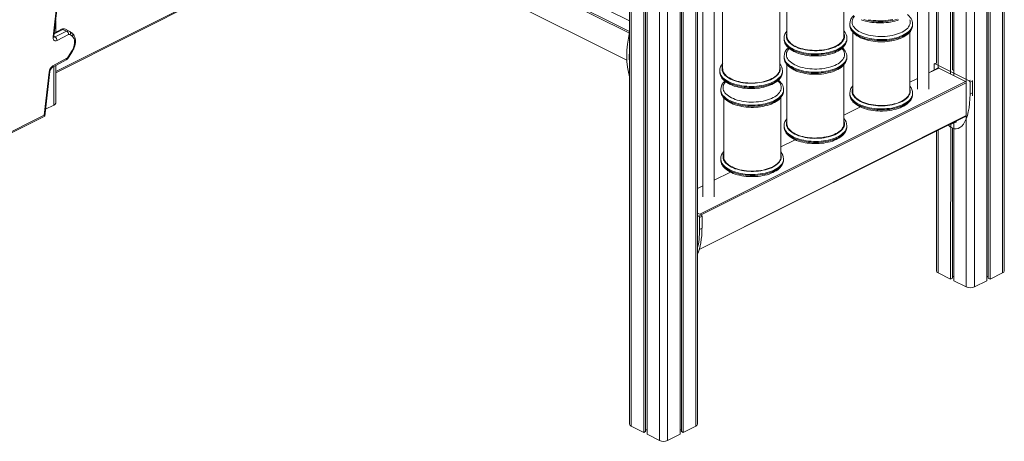
# Model space of a CAD drawing. Units: millimetres. Extents: x 2139 to 26940, y 544 to 12393.
# Drawn here: x 12032 to 13756, y 1079 to 1817 of the extents above; entities that cross this region are included whole.
import ezdxf

# ---------------------------------------------------------------- set-up
doc = ezdxf.new("R2010")
doc.units = ezdxf.units.MM

msp = doc.modelspace()

# ---------------------------------------------------------------- linework, layer by layer
at = {"color": 8, "linetype": 'Continuous', "lineweight": 15}
for p, q in [((13753.4, 3235), (13753.4, 1373.7)), ((13689.8, 3210.2), (13689.8, 1349)), ((13704, 3210.2), (13704, 1349)), ((13102.9, 2663.2), (13102.9, 1105)), ((13216, 2663.2), (13216, 1105)), ((13152.4, 2638.4), (13152.4, 1080.3)), ((13166.6, 2638.4), (13166.6, 1080.3)), ((13640.3, 2173.8), (13640.8, 1732.2)), ((12556.5, 1956.9), (12094.7, 1726)), ((13100, 1814.8), (12881.9, 1923.9)), ((12781.8, 1902.6), (13095.3, 1745.8)), ((13099.6, 1793), (12865.8, 1909.9)), ((12868.6, 1911.6), (13100, 1796)), ((12107.3, 1799.8), (12092, 1792.1)), ((13485.7, 1809.4), (13485.7, 1809.4)), ((12091.6, 1788), (12093.6, 1786.5)), ((13370.6, 1784.5), (13370.6, 1784.5)), ((13370.5, 1752.4), (13370.6, 1752.4)), ((12091.7, 1734.7), (12091.7, 1667.2)), ((13257.8, 1727.5), (13257.9, 1727.5)), ((13641.7, 1732.1), (13624.4, 1723.9)), ((13637.4, 1740.6), (13635.2, 1739.7)), ((13223.2, 1476.2), (13688.4, 1708.8)), ((13604.4, 1713.9), (13590.9, 1707.2)), ((13697.2, 1710.9), (13695, 1709.8)), ((13689.8, 1706.3), (13225.4, 1475)), ((13259.7, 1694.6), (13259.7, 1694.6)), ((13485.7, 1688.1), (13485.7, 1688.2)), ((13504.4, 1664), (13475.4, 1649.5)), ((13222.1, 1414.5), (13689.8, 1649.2)), ((13370.5, 1631.2), (13370.6, 1631.2)), ((13640.3, 1623.6), (13640.3, 1373.7)), ((13389.9, 1606.7), (13364.9, 1594.2)), ((13259.7, 1573.3), (13259.7, 1573.4)), ((13276.8, 1549.9), (13248.2, 1535.9)), ((13228.2, 1525.9), (13219, 1521.2))]:
    msp.add_line(p, q, dxfattribs=at)
at = {"color": 7, "linetype": 'Continuous', "lineweight": 15}
for p, q in [((13756.4, 1377.3), (13756.4, 3236.7)), ((13725.9, 3221.2), (13725.9, 1359.9)), ((13728.3, 3222.4), (13728.3, 1364.4)), ((13731.5, 3224), (13731.5, 1362.8)), ((13100, 2664.8), (13100, 1108.6)), ((13219, 1108.6), (13219, 2664.8)), ((13124.8, 2652.2), (13124.8, 1094.1)), ((13128.1, 2650.6), (13128.1, 1095.7)), ((13130.5, 2649.4), (13130.5, 1091.2)), ((13188.5, 2649.4), (13188.5, 1091.2)), ((13190.9, 2650.6), (13190.9, 1095.7)), ((13194.1, 2652.2), (13194.1, 1094.1)), ((13662.2, 2184.8), (13662.2, 1721.9)), ((13665.5, 2186.4), (13665.5, 1728.8)), ((13667.9, 2187.6), (13667.9, 1719)), ((13624.4, 1695.1), (13624.4, 2165.9)), ((13637.4, 2172.4), (13637.4, 1740.6)), ((13604.4, 2155.9), (13604.4, 1695.1)), ((13228.2, 1967.8), (13228.2, 1506.7)), ((13248.2, 1506.7), (13248.2, 1977.8)), ((12094.7, 1723.9), (12557.5, 1955.9)), ((13100, 1814.8), (12881.9, 1923.9)), ((12781.8, 1902.6), (13095.3, 1745.8)), ((13375.5, 1891.5), (13375.5, 1788)), ((13475.5, 1788), (13475.5, 1891.3)), ((12090.1, 1786.8), (12100.4, 1877.6)), ((12091.6, 1788), (12101.8, 1878.8)), ((13263, 1834.1), (13263, 1730.8)), ((13363, 1730.8), (13363, 1834.6)), ((12094.7, 1794.7), (12094.7, 1815.5)), ((12105.1, 1800), (12092.2, 1793.4)), ((12093.6, 1786.5), (12113.7, 1796.6)), ((12107.3, 1799.8), (12113.7, 1796.6)), ((12118.2, 1796.9), (12111.9, 1800.1)), ((12119.2, 1796.3), (12118.2, 1796.9)), ((12123.2, 1793.4), (12119.2, 1796.3)), ((13485.7, 1809.3), (13485.7, 1809.4)), ((13485.7, 1809.3), (13485.7, 1807.5)), ((13485.7, 1807.5), (13485.7, 1807.4)), ((13490.9, 1794.8), (13490.9, 1691.4)), ((13590.9, 1691.4), (13590.9, 1795.3)), ((13595.7, 1807.5), (13595.7, 1809.3)), ((13595.7, 1809.3), (13595.7, 1809.1)), ((12117.3, 1790.5), (12097.2, 1780.4)), ((12123.8, 1787.6), (12119.8, 1790.5)), ((13370.6, 1784.4), (13370.6, 1784.5)), ((13370.6, 1784.4), (13370.6, 1782.7)), ((13370.6, 1782.7), (13370.6, 1782.5)), ((13480.6, 1782.7), (13480.6, 1784.4)), ((13480.6, 1784.4), (13480.6, 1784.2)), ((12116.7, 1751.4), (12123.5, 1762.7)), ((12117.4, 1750.6), (12124.2, 1761.9)), ((12088.7, 1733), (12113.2, 1746.5)), ((12089.9, 1735.7), (12114.4, 1749.1)), ((13370.5, 1752.3), (13370.5, 1752.4)), ((13370.5, 1752.3), (13370.5, 1750.6)), ((13370.5, 1750.6), (13370.5, 1750.4)), ((13480.5, 1750.6), (13480.5, 1752.3)), ((13480.5, 1752.3), (13480.5, 1752.1)), ((12074.7, 1649.5), (12083.2, 1724.9)), ((12075.7, 1648), (12084.6, 1726.1)), ((12094.7, 1670.7), (12094.7, 1736.3)), ((13257.8, 1727.4), (13257.8, 1727.5)), ((13257.8, 1727.4), (13257.8, 1725.6)), ((13257.8, 1725.6), (13257.8, 1725.5)), ((13367.8, 1725.6), (13367.8, 1727.4)), ((13367.8, 1727.4), (13367.8, 1727.2)), ((13375.4, 1738.2), (13375.4, 1634.6)), ((13475.4, 1634.6), (13475.4, 1738)), ((13640.8, 1732.2), (13624.4, 1723.9)), ((13633.7, 1728.6), (13633.7, 1738.7)), ((13637.4, 1740.6), (13635.2, 1739.7)), ((13635.2, 1739.7), (13695, 1709.8)), ((13688.4, 1708.8), (13641.7, 1732.1)), ((13665.5, 1728.8), (13667.9, 1727.6)), ((13604.4, 1713.9), (13590.9, 1707.2)), ((13700.6, 1709.5), (13696.4, 1707.3)), ((13700.6, 1709.5), (13700.6, 1688.7)), ((13259.7, 1694.5), (13259.7, 1694.6)), ((13259.7, 1694.5), (13259.7, 1692.8)), ((13259.7, 1692.8), (13259.7, 1692.6)), ((13369.7, 1692.8), (13369.7, 1694.5)), ((13369.7, 1694.5), (13369.7, 1694.3)), ((13689.8, 1649.2), (13689.8, 1706.3)), ((13696.4, 1707.3), (13696.4, 1686.6)), ((13264.9, 1680), (13264.9, 1576.7)), ((13364.9, 1576.7), (13364.9, 1680.5)), ((13485.7, 1688), (13485.7, 1688.1)), ((13485.7, 1688), (13485.7, 1686.3)), ((13485.7, 1686.3), (13485.7, 1686.1)), ((13595.7, 1686.3), (13595.7, 1688)), ((13595.7, 1688), (13595.7, 1687.8)), ((13700.6, 1688.7), (13696.4, 1686.6)), ((12077.1, 1659.9), (12091.7, 1667.2)), ((13504.4, 1664), (13475.4, 1649.5)), ((13528.8, 1657.5), (13528.8, 1657.3)), ((11991.8, 1606.1), (12075.7, 1648)), ((11996.2, 1610.3), (12074.7, 1649.5)), ((13222.1, 1414.5), (13689.3, 1648.1)), ((13370.5, 1631.1), (13370.5, 1631.2)), ((13370.5, 1631.1), (13370.5, 1629.3)), ((13370.5, 1629.3), (13370.5, 1629.1)), ((13480.5, 1629.3), (13480.5, 1631.1)), ((13480.5, 1631.1), (13480.5, 1630.9)), ((13637.4, 1622.1), (13637.4, 1377.3)), ((13662.5, 1634), (13662.2, 1362.8)), ((13662.5, 1634), (13670.2, 1636.6)), ((13665.5, 1627), (13665.5, 1364.4)), ((13667.9, 1635.8), (13667.9, 1359.9)), ((13389.9, 1606.7), (13364.9, 1594.2)), ((13259.7, 1573.2), (13259.7, 1573.3)), ((13259.7, 1573.2), (13259.7, 1571.5)), ((13259.7, 1571.5), (13259.7, 1571.3)), ((13369.7, 1571.5), (13369.7, 1573.2)), ((13369.7, 1573.2), (13369.7, 1573)), ((13276.8, 1549.9), (13248.2, 1535.9)), ((13228.2, 1525.9), (13219, 1521.2)), ((13219, 1478.3), (13225.4, 1475)), ((13219, 1474), (13221.2, 1472.9)), ((13225.4, 1475), (13221.2, 1472.9)), ((13226.9, 1472.6), (13222.6, 1470.5)), ((13222.6, 1470.5), (13222.6, 1449.7)), ((13226.9, 1472.6), (13226.9, 1451.8)), ((13226.9, 1451.8), (13222.6, 1449.7)), ((13640.3, 1373.7), (13662.2, 1362.8)), ((13662.2, 1362.8), (13665.5, 1364.4)), ((13665.5, 1367.4), (13667.9, 1367.4)), ((13725.9, 1367.4), (13728.3, 1367.4)), ((13728.3, 1364.4), (13731.5, 1362.8)), ((13731.5, 1362.8), (13753.4, 1373.7)), ((13667.9, 1359.9), (13689.8, 1349)), ((13704, 1349), (13725.9, 1359.9)), ((13102.9, 1105), (13124.8, 1094.1)), ((13194.1, 1094.1), (13216, 1105)), ((13124.8, 1094.1), (13128.1, 1095.7)), ((13128.1, 1098.7), (13130.5, 1098.7)), ((13130.5, 1091.2), (13152.4, 1080.3)), ((13166.6, 1080.3), (13188.5, 1091.2)), ((13188.5, 1098.7), (13190.9, 1098.7)), ((13190.9, 1095.7), (13194.1, 1094.1))]:
    msp.add_line(p, q, dxfattribs=at)
at = {"color": 8, "linetype": 'Continuous', "lineweight": 15, "flags": 128}
for points in [[(13494.1, 1823), (13493.5, 1822.4), (13492.1, 1820.4), (13491, 1818.3), (13490.2, 1816.2), (13489.8, 1814.1), (13489.8, 1811.9), (13490.1, 1809.8), (13490.7, 1807.7), (13491.8, 1805.6), (13493.1, 1803.6), (13494.8, 1801.6), (13496.8, 1799.8), (13499.2, 1798), (13501.8, 1796.3), (13504.7, 1794.7)], [(13504.7, 1794.7), (13507.8, 1793.3), (13511.2, 1792), (13514.8, 1790.8), (13518.5, 1789.8), (13522.5, 1788.9), (13526.5, 1788.3), (13530.7, 1787.7), (13534.9, 1787.4), (13539.1, 1787.3), (13543.4, 1787.3), (13547.7, 1787.5), (13551.9, 1787.9), (13556, 1788.4), (13560, 1789.1), (13563.9, 1790), (13567.6, 1791.1), (13571.1, 1792.3), (13574.5, 1793.6), (13577.5, 1795.1), (13580.4, 1796.7), (13582.9, 1798.4), (13585.2, 1800.2), (13587.1, 1802.1), (13588.7, 1804.1), (13590, 1806.1), (13590.9, 1808.2), (13591.5, 1810.3), (13591.7, 1812.5), (13591.6, 1814.6), (13591.1, 1816.7)], [(13510.4, 1816.9), (13514.3, 1815.9), (13518.3, 1815), (13522.5, 1814.2), (13526.8, 1813.6), (13531.1, 1813.2), (13535.5, 1813), (13540, 1813), (13544.4, 1813.1), (13548.8, 1813.4), (13553.1, 1813.9), (13557.3, 1814.6), (13561.4, 1815.4), (13565.4, 1816.4), (13569.2, 1817.5)], [(13561.4, 1817.1), (13557.3, 1816.3), (13553.1, 1815.6), (13548.8, 1815.2), (13544.4, 1814.8), (13540, 1814.7), (13535.5, 1814.8), (13531.1, 1815), (13526.8, 1815.4), (13522.5, 1815.9), (13518.3, 1816.7)], [(13501.8, 1789.8), (13498.8, 1791.5), (13496.1, 1793.2), (13493.7, 1795.1), (13491.5, 1797), (13489.7, 1799), (13488.2, 1801.1), (13487.1, 1803.2), (13486.3, 1805.4), (13485.8, 1807.6), (13485.7, 1809.3)], [(13485.7, 1807.4), (13485.8, 1805.9), (13486.3, 1803.7), (13487.1, 1801.5), (13488.2, 1799.4), (13489.7, 1797.3), (13491.5, 1795.3), (13493.7, 1793.3), (13496.1, 1791.5), (13498.8, 1789.7), (13501.8, 1788.1)], [(13595.7, 1809.1), (13595.7, 1808.7), (13595.5, 1806.5), (13594.8, 1804.3), (13593.9, 1802.2), (13592.5, 1800), (13590.9, 1798), (13588.9, 1796), (13586.6, 1794.1), (13584, 1792.3), (13581.2, 1790.6), (13578, 1789.1), (13574.7, 1787.6), (13571.1, 1786.3), (13567.3, 1785.2), (13563.3, 1784.2), (13559.2, 1783.4), (13555, 1782.7), (13550.6, 1782.2), (13546.3, 1781.9), (13541.8, 1781.8), (13537.4, 1781.8), (13533, 1782.1), (13528.6, 1782.5), (13524.4, 1783), (13520.2, 1783.8), (13516.2, 1784.7), (13512.3, 1785.7), (13508.6, 1787), (13505.1, 1788.3), (13501.8, 1789.8)], [(13501.8, 1788.1), (13505.1, 1786.6), (13508.6, 1785.2), (13512.3, 1784), (13516.2, 1782.9), (13520.2, 1782), (13524.4, 1781.3), (13528.6, 1780.7), (13533, 1780.3), (13537.4, 1780.1), (13541.8, 1780.1), (13546.3, 1780.2), (13550.6, 1780.5), (13555, 1781), (13559.2, 1781.6), (13563.3, 1782.5), (13567.3, 1783.5), (13571.1, 1784.6), (13574.7, 1785.9), (13578, 1787.3), (13581.2, 1788.9), (13584, 1790.6), (13586.6, 1792.4), (13588.9, 1794.3), (13590.9, 1796.3), (13592.5, 1798.3), (13593.9, 1800.4), (13594.8, 1802.6), (13595.5, 1804.8), (13595.7, 1807), (13595.7, 1807.5)], [(13386.7, 1765), (13383.7, 1766.6), (13381, 1768.3), (13378.5, 1770.2), (13376.4, 1772.1), (13374.6, 1774.1), (13373.1, 1776.2), (13371.9, 1778.4), (13371.2, 1780.5), (13370.7, 1782.7), (13370.6, 1784.4)], [(13370.6, 1782.5), (13370.7, 1781), (13371.2, 1778.8), (13371.9, 1776.6), (13373.1, 1774.5), (13374.6, 1772.4), (13376.4, 1770.4), (13378.5, 1768.4), (13381, 1766.6), (13383.7, 1764.9), (13386.7, 1763.2)], [(13375.5, 1792.6), (13375.1, 1791.3), (13374.7, 1789.2), (13374.6, 1787.1), (13374.9, 1784.9), (13375.6, 1782.8), (13376.6, 1780.8), (13378, 1778.7), (13379.7, 1776.8), (13381.7, 1774.9), (13384, 1773.1), (13386.7, 1771.4), (13389.5, 1769.8)], [(13480.6, 1784.2), (13480.6, 1783.8), (13480.3, 1781.6), (13479.7, 1779.4), (13478.7, 1777.3), (13477.4, 1775.2), (13475.8, 1773.1), (13473.8, 1771.1), (13471.5, 1769.2), (13468.9, 1767.4), (13466, 1765.8), (13462.9, 1764.2), (13459.5, 1762.8), (13455.9, 1761.5), (13452.1, 1760.3), (13448.2, 1759.3), (13444.1, 1758.5), (13439.8, 1757.8), (13435.5, 1757.4), (13431.1, 1757), (13426.7, 1756.9), (13422.3, 1757), (13417.9, 1757.2), (13413.5, 1757.6), (13409.2, 1758.1), (13405.1, 1758.9), (13401, 1759.8), (13397.2, 1760.9), (13393.5, 1762.1), (13390, 1763.5), (13386.7, 1765)], [(13386.7, 1763.2), (13390, 1761.7), (13393.5, 1760.4), (13397.2, 1759.1), (13401, 1758.1), (13405.1, 1757.2), (13409.2, 1756.4), (13413.5, 1755.8), (13417.9, 1755.4), (13422.3, 1755.2), (13426.7, 1755.2), (13431.1, 1755.3), (13435.5, 1755.6), (13439.8, 1756.1), (13444.1, 1756.8), (13448.2, 1757.6), (13452.1, 1758.6), (13455.9, 1759.7), (13459.5, 1761), (13462.9, 1762.5), (13466, 1764), (13468.9, 1765.7), (13471.5, 1767.5), (13473.8, 1769.4), (13475.8, 1771.4), (13477.4, 1773.4), (13478.7, 1775.6), (13479.7, 1777.7), (13480.3, 1779.9), (13480.6, 1782.1), (13480.6, 1782.7)], [(13389.5, 1769.8), (13392.7, 1768.4), (13396.1, 1767.1), (13399.6, 1765.9), (13403.4, 1764.9), (13407.3, 1764.1), (13411.4, 1763.4), (13415.5, 1762.9), (13419.7, 1762.5), (13424, 1762.4), (13428.3, 1762.4), (13432.5, 1762.6), (13436.7, 1763), (13440.9, 1763.5), (13444.9, 1764.3), (13448.8, 1765.1), (13452.5, 1766.2), (13456, 1767.4), (13459.3, 1768.7), (13462.4, 1770.2), (13465.2, 1771.8), (13467.8, 1773.5), (13470, 1775.3), (13472, 1777.3), (13473.6, 1779.2), (13474.9, 1781.3), (13475.8, 1783.4), (13476.4, 1785.5), (13476.6, 1787.6), (13476.5, 1789.7), (13476, 1791.9), (13475.5, 1793.1)], [(12123.5, 1762.7), (12123.9, 1762.3), (12124.1, 1762.1), (12124.2, 1761.9), (12124.2, 1761.9)], [(13379.3, 1766.5), (13378.3, 1765.4), (13376.9, 1763.4), (13375.8, 1761.3), (13375, 1759.2), (13374.6, 1757.1), (13374.6, 1755), (13374.9, 1752.8), (13375.6, 1750.7), (13376.6, 1748.7), (13377.9, 1746.6), (13379.6, 1744.7), (13381.6, 1742.8), (13384, 1741), (13386.6, 1739.3), (13389.5, 1737.7)], [(13389.5, 1737.7), (13392.6, 1736.3), (13396, 1735), (13399.6, 1733.8), (13403.4, 1732.8), (13407.3, 1732), (13411.3, 1731.3), (13415.5, 1730.8), (13419.7, 1730.4), (13423.9, 1730.3), (13428.2, 1730.3), (13432.5, 1730.5), (13436.7, 1730.9), (13440.8, 1731.4), (13444.8, 1732.2), (13448.7, 1733), (13452.4, 1734.1), (13456, 1735.3), (13459.3, 1736.6), (13462.4, 1738.1), (13465.2, 1739.7), (13467.7, 1741.4), (13470, 1743.3), (13471.9, 1745.2), (13473.5, 1747.1), (13474.8, 1749.2), (13475.7, 1751.3), (13476.3, 1753.4), (13476.5, 1755.5), (13476.4, 1757.6), (13475.9, 1759.8), (13475.1, 1761.9), (13473.9, 1763.9), (13472.4, 1765.9), (13471.9, 1766.4)], [(12116.7, 1751.4), (12117.1, 1751.1), (12117.3, 1750.8), (12117.4, 1750.6), (12117.4, 1750.6)], [(13386.7, 1732.9), (13383.7, 1734.5), (13380.9, 1736.2), (13378.5, 1738.1), (13376.3, 1740), (13374.5, 1742), (13373, 1744.1), (13371.9, 1746.3), (13371.1, 1748.4), (13370.6, 1750.6), (13370.5, 1752.3)], [(13370.5, 1750.4), (13370.6, 1748.9), (13371.1, 1746.7), (13371.9, 1744.5), (13373, 1742.4), (13374.5, 1740.3), (13376.3, 1738.3), (13378.5, 1736.3), (13380.9, 1734.5), (13383.7, 1732.8), (13386.7, 1731.1)], [(13480.5, 1752.1), (13480.5, 1751.8), (13480.3, 1749.5), (13479.6, 1747.3), (13478.7, 1745.2), (13477.4, 1743.1), (13475.7, 1741), (13473.7, 1739), (13471.4, 1737.1), (13468.8, 1735.3), (13466, 1733.7), (13462.8, 1732.1), (13459.5, 1730.7), (13455.9, 1729.4), (13452.1, 1728.2), (13448.1, 1727.2), (13444, 1726.4), (13439.8, 1725.7), (13435.5, 1725.3), (13431.1, 1724.9), (13426.7, 1724.8), (13422.2, 1724.9), (13417.8, 1725.1), (13413.5, 1725.5), (13409.2, 1726.1), (13405, 1726.8), (13401, 1727.7), (13397.1, 1728.8), (13393.4, 1730), (13389.9, 1731.4), (13386.7, 1732.9)], [(13386.7, 1731.1), (13389.9, 1729.6), (13393.4, 1728.3), (13397.1, 1727), (13401, 1726), (13405, 1725.1), (13409.2, 1724.3), (13413.5, 1723.7), (13417.8, 1723.3), (13422.2, 1723.1), (13426.7, 1723.1), (13431.1, 1723.2), (13435.5, 1723.5), (13439.8, 1724), (13444, 1724.7), (13448.1, 1725.5), (13452.1, 1726.5), (13455.9, 1727.6), (13459.5, 1728.9), (13462.8, 1730.4), (13466, 1731.9), (13468.8, 1733.6), (13471.4, 1735.4), (13473.7, 1737.3), (13475.7, 1739.3), (13477.4, 1741.3), (13478.7, 1743.5), (13479.6, 1745.6), (13480.3, 1747.8), (13480.5, 1750), (13480.5, 1750.6)], [(13274, 1707.9), (13270.9, 1709.6), (13268.2, 1711.3), (13265.8, 1713.1), (13263.6, 1715.1), (13261.8, 1717.1), (13260.3, 1719.2), (13259.2, 1721.3), (13258.4, 1723.5), (13257.9, 1725.7), (13257.8, 1727.4)], [(13257.8, 1725.5), (13257.9, 1724), (13258.4, 1721.8), (13259.2, 1719.6), (13260.3, 1717.5), (13261.8, 1715.4), (13263.6, 1713.4), (13265.8, 1711.4), (13268.2, 1709.6), (13270.9, 1707.8), (13274, 1706.2)], [(13263, 1736.3), (13262.3, 1734.3), (13261.9, 1732.2), (13261.9, 1730), (13262.2, 1727.9), (13262.8, 1725.8), (13263.9, 1723.7), (13265.2, 1721.7), (13266.9, 1719.7), (13268.9, 1717.9), (13271.3, 1716.1), (13273.9, 1714.4), (13276.8, 1712.8)], [(13367.8, 1727.2), (13367.8, 1726.8), (13367.6, 1724.6), (13366.9, 1722.4), (13366, 1720.3), (13364.7, 1718.1), (13363, 1716.1), (13361, 1714.1), (13358.7, 1712.2), (13356.1, 1710.4), (13353.3, 1708.7), (13350.1, 1707.2), (13346.8, 1705.7), (13343.2, 1704.4), (13339.4, 1703.3), (13335.4, 1702.3), (13331.3, 1701.5), (13327.1, 1700.8), (13322.8, 1700.3), (13318.4, 1700), (13314, 1699.9), (13309.5, 1699.9), (13305.1, 1700.1), (13300.8, 1700.5), (13296.5, 1701.1), (13292.3, 1701.9), (13288.3, 1702.8), (13284.4, 1703.8), (13280.7, 1705.1), (13277.2, 1706.4), (13274, 1707.9)], [(13274, 1706.2), (13277.2, 1704.7), (13280.7, 1703.3), (13284.4, 1702.1), (13288.3, 1701), (13292.3, 1700.1), (13296.5, 1699.4), (13300.8, 1698.8), (13305.1, 1698.4), (13309.5, 1698.2), (13314, 1698.1), (13318.4, 1698.3), (13322.8, 1698.6), (13327.1, 1699.1), (13331.3, 1699.7), (13335.4, 1700.6), (13339.4, 1701.6), (13343.2, 1702.7), (13346.8, 1704), (13350.1, 1705.4), (13353.3, 1707), (13356.1, 1708.7), (13358.7, 1710.5), (13361, 1712.4), (13363, 1714.4), (13364.7, 1716.4), (13366, 1718.5), (13366.9, 1720.7), (13367.6, 1722.9), (13367.8, 1725.1), (13367.8, 1725.6)], [(13276.8, 1712.8), (13279.9, 1711.4), (13283.3, 1710.1), (13286.9, 1708.9), (13290.6, 1707.9), (13294.6, 1707), (13298.6, 1706.4), (13302.8, 1705.8), (13307, 1705.5), (13311.2, 1705.4), (13315.5, 1705.4), (13319.8, 1705.6), (13324, 1706), (13328.1, 1706.5), (13332.1, 1707.2), (13336, 1708.1), (13339.7, 1709.2), (13343.3, 1710.4), (13346.6, 1711.7), (13349.7, 1713.2), (13352.5, 1714.8), (13355, 1716.5), (13357.3, 1718.3), (13359.2, 1720.2), (13360.8, 1722.2), (13362.1, 1724.2), (13363, 1726.3), (13363.6, 1728.4), (13363.8, 1730.6), (13363.7, 1732.7), (13363.2, 1734.8), (13363, 1735.3)], [(13268, 1708.2), (13267.4, 1707.6), (13266, 1705.6), (13264.9, 1703.5), (13264.1, 1701.4), (13263.7, 1699.3), (13263.7, 1697.2), (13264, 1695), (13264.7, 1692.9), (13265.7, 1690.8), (13267.1, 1688.8), (13268.8, 1686.9), (13270.8, 1685), (13273.1, 1683.2), (13275.7, 1681.5), (13278.6, 1679.9)], [(13278.6, 1679.9), (13281.8, 1678.5), (13285.1, 1677.2), (13288.7, 1676), (13292.5, 1675), (13296.4, 1674.2), (13300.4, 1673.5), (13304.6, 1673), (13308.8, 1672.6), (13313.1, 1672.5), (13317.3, 1672.5), (13321.6, 1672.7), (13325.8, 1673.1), (13329.9, 1673.6), (13333.9, 1674.3), (13337.8, 1675.2), (13341.5, 1676.3), (13345.1, 1677.5), (13348.4, 1678.8), (13351.5, 1680.3), (13354.3, 1681.9), (13356.9, 1683.6), (13359.1, 1685.4), (13361, 1687.3), (13362.7, 1689.3), (13363.9, 1691.4), (13364.9, 1693.4), (13365.4, 1695.6), (13365.7, 1697.7), (13365.5, 1699.8), (13365, 1701.9), (13364.2, 1704), (13363, 1706.1), (13361.5, 1708.1), (13359.7, 1709.9)], [(13275.8, 1675), (13272.8, 1676.7), (13270, 1678.4), (13267.6, 1680.3), (13265.5, 1682.2), (13263.6, 1684.2), (13262.2, 1686.3), (13261, 1688.5), (13260.2, 1690.6), (13259.8, 1692.8), (13259.7, 1694.5)], [(13259.7, 1692.6), (13259.8, 1691.1), (13260.2, 1688.9), (13261, 1686.7), (13262.2, 1684.6), (13263.6, 1682.5), (13265.5, 1680.5), (13267.6, 1678.5), (13270, 1676.7), (13272.8, 1674.9), (13275.8, 1673.3)], [(13369.7, 1694.3), (13369.7, 1693.9), (13369.4, 1691.7), (13368.8, 1689.5), (13367.8, 1687.4), (13366.5, 1685.3), (13364.8, 1683.2), (13362.8, 1681.2), (13360.6, 1679.3), (13358, 1677.5), (13355.1, 1675.8), (13352, 1674.3), (13348.6, 1672.8), (13345, 1671.6), (13341.2, 1670.4), (13337.2, 1669.4), (13333.1, 1668.6), (13328.9, 1667.9), (13324.6, 1667.4), (13320.2, 1667.1), (13315.8, 1667), (13311.3, 1667), (13306.9, 1667.3), (13302.6, 1667.7), (13298.3, 1668.2), (13294.1, 1669), (13290.1, 1669.9), (13286.2, 1671), (13282.5, 1672.2), (13279, 1673.5), (13275.8, 1675)], [(13275.8, 1673.3), (13279, 1671.8), (13282.5, 1670.4), (13286.2, 1669.2), (13290.1, 1668.2), (13294.1, 1667.2), (13298.3, 1666.5), (13302.6, 1665.9), (13306.9, 1665.5), (13311.3, 1665.3), (13315.8, 1665.3), (13320.2, 1665.4), (13324.6, 1665.7), (13328.9, 1666.2), (13333.1, 1666.9), (13337.2, 1667.7), (13341.2, 1668.7), (13345, 1669.8), (13348.6, 1671.1), (13352, 1672.5), (13355.1, 1674.1), (13358, 1675.8), (13360.6, 1677.6), (13362.8, 1679.5), (13364.8, 1681.5), (13366.5, 1683.5), (13367.8, 1685.6), (13368.8, 1687.8), (13369.4, 1690), (13369.7, 1692.2), (13369.7, 1692.8)], [(13490.9, 1697), (13490.2, 1695), (13489.8, 1692.8), (13489.8, 1690.7), (13490.1, 1688.6), (13490.7, 1686.5), (13491.8, 1684.4), (13493.1, 1682.4), (13494.8, 1680.4), (13496.8, 1678.5), (13499.2, 1676.7), (13501.8, 1675), (13504.7, 1673.5)], [(13504.7, 1673.5), (13507.8, 1672), (13511.2, 1670.7), (13514.8, 1669.5), (13518.5, 1668.5), (13522.5, 1667.7), (13526.5, 1667), (13530.7, 1666.5), (13534.9, 1666.2), (13539.1, 1666), (13543.4, 1666), (13547.7, 1666.2), (13551.9, 1666.6), (13556, 1667.2), (13560, 1667.9), (13563.9, 1668.8), (13567.6, 1669.8), (13571.1, 1671), (13574.5, 1672.4), (13577.5, 1673.8), (13580.4, 1675.5), (13582.9, 1677.2), (13585.2, 1679), (13587.1, 1680.9), (13588.7, 1682.9), (13590, 1684.9), (13590.9, 1687), (13591.5, 1689.1), (13591.7, 1691.2), (13591.6, 1693.4), (13591.1, 1695.5), (13590.9, 1696)], [(13501.8, 1668.6), (13498.8, 1670.2), (13496.1, 1672), (13493.7, 1673.8), (13491.5, 1675.7), (13489.7, 1677.8), (13488.2, 1679.9), (13487.1, 1682), (13486.3, 1684.2), (13485.8, 1686.4), (13485.7, 1688)], [(13485.7, 1686.1), (13485.8, 1684.6), (13486.3, 1682.4), (13487.1, 1680.3), (13488.2, 1678.1), (13489.7, 1676), (13491.5, 1674), (13493.7, 1672.1), (13496.1, 1670.2), (13498.8, 1668.5), (13501.8, 1666.9)], [(13595.7, 1687.8), (13595.7, 1687.5), (13595.5, 1685.3), (13594.8, 1683.1), (13593.9, 1680.9), (13592.5, 1678.8), (13590.9, 1676.7), (13588.9, 1674.8), (13586.6, 1672.9), (13584, 1671.1), (13581.2, 1669.4), (13578, 1667.8), (13574.7, 1666.4), (13571.1, 1665.1), (13567.3, 1663.9), (13563.3, 1663), (13559.2, 1662.1), (13555, 1661.5), (13550.6, 1661), (13546.3, 1660.7), (13541.8, 1660.5), (13537.4, 1660.6), (13533, 1660.8), (13528.6, 1661.2), (13524.4, 1661.8), (13520.2, 1662.5), (13516.2, 1663.4), (13512.3, 1664.5), (13508.6, 1665.7), (13505.1, 1667.1), (13501.8, 1668.6)], [(13501.8, 1666.9), (13505.1, 1665.4), (13508.6, 1664), (13512.3, 1662.8), (13516.2, 1661.7), (13520.2, 1660.8), (13524.4, 1660), (13528.6, 1659.5), (13533, 1659.1), (13537.4, 1658.9), (13541.8, 1658.8), (13546.3, 1658.9), (13550.6, 1659.3), (13555, 1659.7), (13559.2, 1660.4), (13563.3, 1661.2), (13567.3, 1662.2), (13571.1, 1663.4), (13574.7, 1664.7), (13578, 1666.1), (13581.2, 1667.7), (13584, 1669.3), (13586.6, 1671.1), (13588.9, 1673), (13590.9, 1675), (13592.5, 1677.1), (13593.9, 1679.2), (13594.8, 1681.3), (13595.5, 1683.5), (13595.7, 1685.7), (13595.7, 1686.3)], [(13375.4, 1639.3), (13375, 1638), (13374.6, 1635.9), (13374.6, 1633.7), (13374.9, 1631.6), (13375.6, 1629.5), (13376.6, 1627.4), (13377.9, 1625.4), (13379.6, 1623.4), (13381.6, 1621.5), (13384, 1619.8), (13386.6, 1618.1), (13389.5, 1616.5)], [(13389.5, 1616.5), (13392.6, 1615), (13396, 1613.7), (13399.6, 1612.6), (13403.4, 1611.6), (13407.3, 1610.7), (13411.3, 1610), (13415.5, 1609.5), (13419.7, 1609.2), (13423.9, 1609), (13428.2, 1609.1), (13432.5, 1609.3), (13436.7, 1609.6), (13440.8, 1610.2), (13444.8, 1610.9), (13448.7, 1611.8), (13452.4, 1612.9), (13456, 1614.1), (13459.3, 1615.4), (13462.4, 1616.9), (13465.2, 1618.5), (13467.7, 1620.2), (13470, 1622), (13471.9, 1623.9), (13473.5, 1625.9), (13474.8, 1627.9), (13475.7, 1630), (13476.3, 1632.1), (13476.5, 1634.3), (13476.4, 1636.4), (13475.9, 1638.5), (13475.4, 1639.8)], [(13386.7, 1611.6), (13383.7, 1613.2), (13380.9, 1615), (13378.5, 1616.8), (13376.3, 1618.8), (13374.5, 1620.8), (13373, 1622.9), (13371.9, 1625), (13371.1, 1627.2), (13370.6, 1629.4), (13370.5, 1631.1)], [(13370.5, 1629.1), (13370.6, 1627.7), (13371.1, 1625.5), (13371.9, 1623.3), (13373, 1621.1), (13374.5, 1619.1), (13376.3, 1617), (13378.5, 1615.1), (13380.9, 1613.3), (13383.7, 1611.5), (13386.7, 1609.9)], [(13480.5, 1630.9), (13480.5, 1630.5), (13480.3, 1628.3), (13479.6, 1626.1), (13478.7, 1623.9), (13477.4, 1621.8), (13475.7, 1619.8), (13473.7, 1617.8), (13471.4, 1615.9), (13468.8, 1614.1), (13466, 1612.4), (13462.8, 1610.8), (13459.5, 1609.4), (13455.9, 1608.1), (13452.1, 1607), (13448.1, 1606), (13444, 1605.2), (13439.8, 1604.5), (13435.5, 1604), (13431.1, 1603.7), (13426.7, 1603.6), (13422.2, 1603.6), (13417.8, 1603.8), (13413.5, 1604.2), (13409.2, 1604.8), (13405, 1605.6), (13401, 1606.5), (13397.1, 1607.5), (13393.4, 1608.7), (13389.9, 1610.1), (13386.7, 1611.6)], [(13386.7, 1609.9), (13389.9, 1608.4), (13393.4, 1607), (13397.1, 1605.8), (13401, 1604.7), (13405, 1603.8), (13409.2, 1603.1), (13413.5, 1602.5), (13417.8, 1602.1), (13422.2, 1601.9), (13426.7, 1601.8), (13431.1, 1602), (13435.5, 1602.3), (13439.8, 1602.8), (13444, 1603.4), (13448.1, 1604.3), (13452.1, 1605.2), (13455.9, 1606.4), (13459.5, 1607.7), (13462.8, 1609.1), (13466, 1610.7), (13468.8, 1612.4), (13471.4, 1614.2), (13473.7, 1616.1), (13475.7, 1618), (13477.4, 1620.1), (13478.7, 1622.2), (13479.6, 1624.4), (13480.3, 1626.6), (13480.5, 1628.8), (13480.5, 1629.3)], [(13275.8, 1553.8), (13272.8, 1555.4), (13270, 1557.2), (13267.6, 1559), (13265.5, 1561), (13263.6, 1563), (13262.2, 1565.1), (13261, 1567.2), (13260.2, 1569.4), (13259.8, 1571.6), (13259.7, 1573.2)], [(13259.7, 1571.3), (13259.8, 1569.9), (13260.2, 1567.7), (13261, 1565.5), (13262.2, 1563.3), (13263.6, 1561.2), (13265.5, 1559.2), (13267.6, 1557.3), (13270, 1555.4), (13272.8, 1553.7), (13275.8, 1552.1)], [(13264.9, 1582.2), (13264.1, 1580.2), (13263.7, 1578), (13263.7, 1575.9), (13264, 1573.8), (13264.7, 1571.7), (13265.7, 1569.6), (13267.1, 1567.6), (13268.8, 1565.6), (13270.8, 1563.7), (13273.1, 1561.9), (13275.7, 1560.3), (13278.6, 1558.7)], [(13369.7, 1573), (13369.7, 1572.7), (13369.4, 1570.5), (13368.8, 1568.3), (13367.8, 1566.1), (13366.5, 1564), (13364.8, 1562), (13362.8, 1560), (13360.6, 1558.1), (13358, 1556.3), (13355.1, 1554.6), (13352, 1553), (13348.6, 1551.6), (13345, 1550.3), (13341.2, 1549.2), (13337.2, 1548.2), (13333.1, 1547.3), (13328.9, 1546.7), (13324.6, 1546.2), (13320.2, 1545.9), (13315.8, 1545.8), (13311.3, 1545.8), (13306.9, 1546), (13302.6, 1546.4), (13298.3, 1547), (13294.1, 1547.7), (13290.1, 1548.6), (13286.2, 1549.7), (13282.5, 1550.9), (13279, 1552.3), (13275.8, 1553.8)], [(13275.8, 1552.1), (13279, 1550.6), (13282.5, 1549.2), (13286.2, 1548), (13290.1, 1546.9), (13294.1, 1546), (13298.3, 1545.3), (13302.6, 1544.7), (13306.9, 1544.3), (13311.3, 1544.1), (13315.8, 1544), (13320.2, 1544.2), (13324.6, 1544.5), (13328.9, 1545), (13333.1, 1545.6), (13337.2, 1546.4), (13341.2, 1547.4), (13345, 1548.6), (13348.6, 1549.9), (13352, 1551.3), (13355.1, 1552.9), (13358, 1554.6), (13360.6, 1556.4), (13362.8, 1558.2), (13364.8, 1560.2), (13366.5, 1562.3), (13367.8, 1564.4), (13368.8, 1566.6), (13369.4, 1568.8), (13369.7, 1571), (13369.7, 1571.5)], [(13278.6, 1558.7), (13281.8, 1557.2), (13285.1, 1555.9), (13288.7, 1554.8), (13292.5, 1553.8), (13296.4, 1552.9), (13300.4, 1552.2), (13304.6, 1551.7), (13308.8, 1551.4), (13313.1, 1551.2), (13317.3, 1551.2), (13321.6, 1551.4), (13325.8, 1551.8), (13329.9, 1552.4), (13333.9, 1553.1), (13337.8, 1554), (13341.5, 1555), (13345.1, 1556.2), (13348.4, 1557.6), (13351.5, 1559.1), (13354.3, 1560.7), (13356.9, 1562.4), (13359.1, 1564.2), (13361, 1566.1), (13362.7, 1568.1), (13363.9, 1570.1), (13364.9, 1572.2), (13365.4, 1574.3), (13365.7, 1576.4), (13365.5, 1578.6), (13365, 1580.7), (13364.9, 1581.2)]]:
    msp.add_lwpolyline(points, dxfattribs=at)
at = {"color": 7, "linetype": 'Continuous', "lineweight": 15, "flags": 128}
for points in [[(13505.9, 1816.7), (13509.4, 1815.4), (13513, 1814.3), (13516.7, 1813.4), (13520.6, 1812.6), (13524.6, 1811.9), (13528.6, 1811.5), (13532.7, 1811.1), (13536.9, 1811), (13541, 1811), (13545.2, 1811.2), (13549.3, 1811.5), (13553.3, 1812), (13557.3, 1812.6), (13561.1, 1813.4), (13564.9, 1814.4), (13568.5, 1815.5), (13571.9, 1816.7)], [(13595.7, 1809.1), (13595.7, 1809.5), (13595.5, 1811.8), (13595, 1814.1), (13594.2, 1816.3), (13593.1, 1818.5), (13591.7, 1820.6), (13590, 1822.7), (13588, 1824.6), (13586.7, 1825.7)], [(13485.7, 1807.4), (13485.9, 1805.2), (13486.4, 1803), (13487.1, 1800.7), (13488.2, 1798.6), (13489.6, 1796.4), (13491.3, 1794.4), (13493.3, 1792.4), (13495.6, 1790.5), (13498.1, 1788.7), (13500.9, 1787), (13502.9, 1785.9)], [(13502.9, 1785.9), (13504.5, 1785.2), (13507.8, 1783.8), (13511.2, 1782.5), (13514.9, 1781.4), (13518.6, 1780.5), (13522.5, 1779.7), (13526.5, 1779), (13530.5, 1778.5), (13534.6, 1778.2), (13538.8, 1778.1), (13542.9, 1778.1), (13547, 1778.2), (13551.1, 1778.6), (13555.2, 1779.1), (13559.2, 1779.7), (13563, 1780.5), (13566.8, 1781.5), (13570.4, 1782.6), (13573.8, 1783.8), (13577.1, 1785.2), (13580.1, 1786.7), (13583, 1788.4), (13585.6, 1790.2), (13587.9, 1792.1), (13590, 1794.2), (13591.8, 1796.3), (13593.2, 1798.5), (13594.4, 1800.8), (13595.2, 1803.1), (13595.6, 1805.5), (13595.7, 1807.5)], [(12097.2, 1780.4), (12095.8, 1779.8), (12094.5, 1779.6), (12093.3, 1779.8), (12092.3, 1780.3), (12091.4, 1781.1), (12090.7, 1782.2), (12090.3, 1783.5), (12090.1, 1785.1), (12090.1, 1786.8)], [(12124.2, 1761.9), (12125, 1763.2), (12126.2, 1765.7), (12127.3, 1768.3), (12128.2, 1770.9), (12128.8, 1773.6), (12129.2, 1776.3), (12129.4, 1778.9), (12129.3, 1781.5), (12128.9, 1784), (12128.2, 1786.3), (12127.3, 1788.5), (12126.2, 1790.4), (12124.8, 1792.1), (12123.2, 1793.4)], [(12123.5, 1762.7), (12124.7, 1765), (12125.8, 1767.4), (12126.7, 1769.9), (12127.3, 1772.4), (12127.7, 1774.8), (12127.9, 1777.2), (12127.8, 1779.5), (12127.4, 1781.5), (12126.9, 1783.4), (12126, 1785.1), (12125, 1786.5), (12123.8, 1787.6)], [(13370.6, 1782.5), (13370.8, 1780.3), (13371.2, 1778.1), (13372, 1775.9), (13373.1, 1773.7), (13374.5, 1771.6), (13376.2, 1769.5), (13378.2, 1767.5), (13380.4, 1765.6), (13383, 1763.8), (13385.8, 1762.1), (13387.8, 1761.1)], [(13375.5, 1788), (13375.5, 1787.2), (13375.8, 1785.1), (13376.5, 1783), (13377.5, 1781), (13378.8, 1779), (13380.5, 1777.1), (13382.5, 1775.2), (13384.7, 1773.5), (13387.3, 1771.8), (13390.1, 1770.3)], [(13387.8, 1761.1), (13389.4, 1760.3), (13392.7, 1758.9), (13396.1, 1757.6), (13399.7, 1756.5), (13403.5, 1755.6), (13407.4, 1754.8), (13411.3, 1754.1), (13415.4, 1753.7), (13419.5, 1753.3), (13423.6, 1753.2), (13427.8, 1753.2), (13431.9, 1753.4), (13436, 1753.7), (13440.1, 1754.2), (13444, 1754.8), (13447.9, 1755.6), (13451.6, 1756.6), (13455.2, 1757.7), (13458.7, 1758.9), (13461.9, 1760.3), (13465, 1761.9), (13467.8, 1763.5), (13470.4, 1765.3), (13472.8, 1767.3), (13474.9, 1769.3), (13476.6, 1771.4), (13478.1, 1773.7), (13479.2, 1776), (13480, 1778.3), (13480.5, 1780.6), (13480.6, 1782.7)], [(13390.1, 1770.3), (13393.2, 1768.9), (13396.5, 1767.6), (13400.1, 1766.4), (13403.7, 1765.5), (13407.6, 1764.6), (13411.6, 1764), (13415.6, 1763.5), (13419.8, 1763.1), (13423.9, 1763), (13428.1, 1763), (13432.3, 1763.2), (13436.4, 1763.6), (13440.5, 1764.1), (13444.4, 1764.8), (13448.2, 1765.7), (13451.9, 1766.7), (13455.3, 1767.9), (13458.6, 1769.2), (13461.6, 1770.7), (13464.4, 1772.2), (13466.9, 1773.9), (13469.1, 1775.7), (13471, 1777.6), (13472.5, 1779.5), (13473.8, 1781.5), (13474.7, 1783.5), (13475.3, 1785.6), (13475.5, 1787.7), (13475.5, 1788)], [(13480.5, 1752.1), (13480.5, 1752.6), (13480.4, 1754.8), (13479.9, 1757.1), (13479, 1759.3), (13477.9, 1761.5), (13476.5, 1763.6), (13474.8, 1765.7), (13473, 1767.5)], [(13370.5, 1750.4), (13370.7, 1748.2), (13371.2, 1746), (13372, 1743.8), (13373, 1741.6), (13374.4, 1739.5), (13376.1, 1737.4), (13378.1, 1735.4), (13380.4, 1733.5), (13382.9, 1731.7), (13385.7, 1730), (13387.7, 1729)], [(13387.7, 1729), (13389.3, 1728.2), (13392.6, 1726.8), (13396.1, 1725.5), (13399.7, 1724.4), (13403.4, 1723.5), (13407.3, 1722.7), (13411.3, 1722.1), (13415.3, 1721.6), (13419.4, 1721.3), (13423.6, 1721.1), (13427.7, 1721.1), (13431.9, 1721.3), (13436, 1721.6), (13440, 1722.1), (13444, 1722.7), (13447.8, 1723.5), (13451.6, 1724.5), (13455.2, 1725.6), (13458.6, 1726.8), (13461.9, 1728.2), (13464.9, 1729.8), (13467.8, 1731.4), (13470.4, 1733.2), (13472.7, 1735.2), (13474.8, 1737.2), (13476.6, 1739.3), (13478.1, 1741.6), (13479.2, 1743.9), (13480, 1746.2), (13480.4, 1748.5), (13480.5, 1750.6)], [(13257.8, 1725.5), (13258, 1723.3), (13258.5, 1721.1), (13259.3, 1718.8), (13260.3, 1716.7), (13261.7, 1714.5), (13263.4, 1712.5), (13265.4, 1710.5), (13267.7, 1708.6), (13270.2, 1706.8), (13273, 1705.1), (13275, 1704)], [(13277.7, 1713.1), (13274.9, 1714.7), (13272.3, 1716.3), (13270, 1718.1), (13268, 1719.9), (13266.4, 1721.8), (13265, 1723.8), (13264, 1725.8), (13263.4, 1727.9), (13263.1, 1730), (13263, 1730.8)], [(13275, 1704), (13276.6, 1703.2), (13279.9, 1701.9), (13283.4, 1700.6), (13287, 1699.5), (13290.7, 1698.6), (13294.6, 1697.8), (13298.6, 1697.1), (13302.6, 1696.6), (13306.7, 1696.3), (13310.9, 1696.2), (13315, 1696.2), (13319.2, 1696.3), (13323.3, 1696.7), (13327.3, 1697.1), (13331.3, 1697.8), (13335.1, 1698.6), (13338.9, 1699.6), (13342.5, 1700.7), (13345.9, 1701.9), (13349.2, 1703.3), (13352.2, 1704.8), (13355.1, 1706.5), (13357.7, 1708.3), (13360, 1710.2), (13362.1, 1712.3), (13363.9, 1714.4), (13365.3, 1716.6), (13366.5, 1718.9), (13367.3, 1721.2), (13367.7, 1723.6), (13367.8, 1725.6)], [(13363, 1730.8), (13363, 1730.5), (13362.8, 1728.4), (13362.3, 1726.4), (13361.3, 1724.3), (13360.1, 1722.3), (13358.5, 1720.4), (13356.6, 1718.5), (13354.4, 1716.7), (13351.9, 1715.1), (13349.1, 1713.5), (13346.1, 1712), (13342.9, 1710.7), (13339.4, 1709.5), (13335.7, 1708.5), (13331.9, 1707.6), (13328, 1706.9), (13324, 1706.4), (13319.8, 1706), (13315.7, 1705.8), (13311.5, 1705.8), (13307.3, 1706), (13303.2, 1706.3), (13299.1, 1706.8), (13295.1, 1707.4), (13291.3, 1708.3), (13287.6, 1709.3), (13284.1, 1710.4), (13280.8, 1711.7), (13277.7, 1713.1)], [(13633.7, 1738.7), (13633.8, 1739), (13633.9, 1739.3), (13634, 1739.5), (13634.2, 1739.7), (13634.4, 1739.8), (13634.6, 1739.8), (13634.9, 1739.8), (13635.2, 1739.7)], [(13369.7, 1694.3), (13369.7, 1694.7), (13369.5, 1697), (13369, 1699.3), (13368.2, 1701.5), (13367.1, 1703.7), (13365.7, 1705.8), (13363.9, 1707.9), (13361.9, 1709.9), (13360.7, 1710.9)], [(13700.5, 1710.1), (13700.6, 1709.8), (13700.6, 1709.5)], [(13259.7, 1692.6), (13259.8, 1690.4), (13260.3, 1688.2), (13261.1, 1685.9), (13262.2, 1683.8), (13263.5, 1681.6), (13265.2, 1679.6), (13267.2, 1677.6), (13269.5, 1675.7), (13272, 1673.9), (13274.8, 1672.2), (13276.8, 1671.2)], [(13276.8, 1671.2), (13278.5, 1670.4), (13281.7, 1669), (13285.2, 1667.7), (13288.8, 1666.6), (13292.5, 1665.7), (13296.4, 1664.9), (13300.4, 1664.2), (13304.4, 1663.8), (13308.5, 1663.4), (13312.7, 1663.3), (13316.8, 1663.3), (13321, 1663.4), (13325.1, 1663.8), (13329.1, 1664.3), (13333.1, 1664.9), (13337, 1665.7), (13340.7, 1666.7), (13344.3, 1667.8), (13347.7, 1669), (13351, 1670.4), (13354.1, 1672), (13356.9, 1673.6), (13359.5, 1675.4), (13361.9, 1677.3), (13363.9, 1679.4), (13365.7, 1681.5), (13367.2, 1683.8), (13368.3, 1686), (13369.1, 1688.4), (13369.5, 1690.7), (13369.7, 1692.8)], [(13505.6, 1673.8), (13502.7, 1675.3), (13500.2, 1677), (13497.9, 1678.7), (13495.9, 1680.6), (13494.3, 1682.5), (13492.9, 1684.5), (13491.9, 1686.5), (13491.3, 1688.6), (13491, 1690.7), (13490.9, 1691.4)], [(13590.9, 1691.4), (13590.9, 1691.2), (13590.7, 1689.1), (13590.1, 1687), (13589.2, 1685), (13588, 1683), (13586.4, 1681), (13584.5, 1679.2), (13582.3, 1677.4), (13579.8, 1675.7), (13577, 1674.1), (13574, 1672.7), (13570.7, 1671.4), (13567.3, 1670.2), (13563.6, 1669.2), (13559.8, 1668.3), (13555.9, 1667.6), (13551.8, 1667.1), (13547.7, 1666.7), (13543.6, 1666.5), (13539.4, 1666.5), (13535.2, 1666.6), (13531.1, 1666.9), (13527, 1667.4), (13523, 1668.1), (13519.2, 1668.9), (13515.5, 1669.9), (13512, 1671.1), (13508.7, 1672.4), (13505.6, 1673.8)], [(13485.7, 1686.1), (13485.9, 1684), (13486.4, 1681.7), (13487.1, 1679.5), (13488.2, 1677.3), (13489.6, 1675.2), (13491.3, 1673.1), (13493.3, 1671.1), (13495.6, 1669.2), (13498.1, 1667.4), (13500.9, 1665.7), (13502.9, 1664.7)], [(13502.9, 1664.7), (13504.5, 1663.9), (13507.8, 1662.5), (13511.2, 1661.3), (13514.9, 1660.2), (13518.6, 1659.2), (13522.5, 1658.4), (13526.5, 1657.8), (13530.5, 1657.3), (13534.6, 1657), (13538.8, 1656.8), (13542.9, 1656.8), (13547, 1657), (13551.1, 1657.3), (13555.2, 1657.8), (13559.2, 1658.5), (13563, 1659.3), (13566.8, 1660.2), (13570.4, 1661.3), (13573.8, 1662.6), (13577.1, 1664), (13580.1, 1665.5), (13583, 1667.2), (13585.6, 1669), (13587.9, 1670.9), (13590, 1672.9), (13591.8, 1675.1), (13593.2, 1677.3), (13594.4, 1679.6), (13595.2, 1681.9), (13595.6, 1684.2), (13595.7, 1686.3)], [(13370.5, 1629.1), (13370.7, 1627), (13371.2, 1624.7), (13372, 1622.5), (13373, 1620.3), (13374.4, 1618.2), (13376.1, 1616.1), (13378.1, 1614.1), (13380.4, 1612.2), (13382.9, 1610.4), (13385.7, 1608.8), (13387.7, 1607.7)], [(13375.4, 1634.6), (13375.5, 1633.8), (13375.8, 1631.8), (13376.4, 1629.7), (13377.4, 1627.7), (13378.8, 1625.7), (13380.4, 1623.7), (13382.4, 1621.9), (13384.7, 1620.1), (13387.3, 1618.5), (13390.1, 1617)], [(13387.7, 1607.7), (13389.3, 1606.9), (13392.6, 1605.5), (13396.1, 1604.3), (13399.7, 1603.2), (13403.4, 1602.2), (13407.3, 1601.4), (13411.3, 1600.8), (13415.3, 1600.3), (13419.4, 1600), (13423.6, 1599.8), (13427.7, 1599.9), (13431.9, 1600), (13436, 1600.3), (13440, 1600.8), (13444, 1601.5), (13447.8, 1602.3), (13451.6, 1603.2), (13455.2, 1604.3), (13458.6, 1605.6), (13461.9, 1607), (13464.9, 1608.5), (13467.8, 1610.2), (13470.4, 1612), (13472.7, 1613.9), (13474.8, 1616), (13476.6, 1618.1), (13478.1, 1620.3), (13479.2, 1622.6), (13480, 1624.9), (13480.4, 1627.3), (13480.5, 1629.3)], [(13390.1, 1617), (13393.2, 1615.5), (13396.5, 1614.2), (13400, 1613.1), (13403.7, 1612.1), (13407.5, 1611.3), (13411.5, 1610.6), (13415.6, 1610.1), (13419.7, 1609.8), (13423.9, 1609.6), (13428.1, 1609.7), (13432.2, 1609.9), (13436.4, 1610.2), (13440.4, 1610.8), (13444.3, 1611.5), (13448.1, 1612.4), (13451.8, 1613.4), (13455.3, 1614.6), (13458.5, 1615.9), (13461.5, 1617.3), (13464.3, 1618.9), (13466.8, 1620.6), (13469, 1622.4), (13470.9, 1624.2), (13472.5, 1626.2), (13473.7, 1628.2), (13474.7, 1630.2), (13475.2, 1632.3), (13475.4, 1634.4), (13475.4, 1634.6)], [(13259.7, 1571.3), (13259.8, 1569.2), (13260.3, 1566.9), (13261.1, 1564.7), (13262.2, 1562.5), (13263.5, 1560.4), (13265.2, 1558.3), (13267.2, 1556.3), (13269.5, 1554.4), (13272, 1552.6), (13274.8, 1551), (13276.8, 1549.9)], [(13279.5, 1559), (13276.7, 1560.5), (13274.1, 1562.2), (13271.8, 1563.9), (13269.9, 1565.8), (13268.2, 1567.7), (13266.9, 1569.7), (13265.9, 1571.7), (13265.2, 1573.8), (13264.9, 1575.9), (13264.9, 1576.7)], [(13276.8, 1549.9), (13278.5, 1549.1), (13281.7, 1547.7), (13285.2, 1546.5), (13288.8, 1545.4), (13292.5, 1544.4), (13296.4, 1543.6), (13300.4, 1543), (13304.4, 1542.5), (13308.5, 1542.2), (13312.7, 1542), (13316.8, 1542), (13321, 1542.2), (13325.1, 1542.5), (13329.1, 1543), (13333.1, 1543.7), (13337, 1544.5), (13340.7, 1545.4), (13344.3, 1546.5), (13347.7, 1547.8), (13351, 1549.2), (13354.1, 1550.7), (13356.9, 1552.4), (13359.5, 1554.2), (13361.9, 1556.1), (13363.9, 1558.1), (13365.7, 1560.3), (13367.2, 1562.5), (13368.3, 1564.8), (13369.1, 1567.1), (13369.5, 1569.4), (13369.7, 1571.5)], [(13364.9, 1576.7), (13364.9, 1576.4), (13364.7, 1574.3), (13364.1, 1572.2), (13363.2, 1570.2), (13361.9, 1568.2), (13360.3, 1566.3), (13358.4, 1564.4), (13356.2, 1562.6), (13353.7, 1560.9), (13351, 1559.4), (13347.9, 1557.9), (13344.7, 1556.6), (13341.2, 1555.4), (13337.6, 1554.4), (13333.8, 1553.5), (13329.8, 1552.8), (13325.8, 1552.3), (13321.7, 1551.9), (13317.5, 1551.7), (13313.3, 1551.7), (13309.1, 1551.8), (13305, 1552.2), (13300.9, 1552.7), (13297, 1553.3), (13293.1, 1554.2), (13289.4, 1555.1), (13285.9, 1556.3), (13282.6, 1557.6), (13279.5, 1559)]]:
    msp.add_lwpolyline(points, dxfattribs=at)
at = {"color": 7, "linetype": 'Continuous', "lineweight": 15}
for centre, radius, start, end in [((13505.8, 1808.7), 20.1, 130.1089, 177.9147), ((12108.6, 1793.8), 7.05, 62.7811, 120.0054), ((12110, 1790.4), 7.27, 1.283, 59.2857), ((13389.3, 1784.2), 18.7, 137.6221, 178.873), ((13461.8, 1784.1), 18.8, 0.191, 43.1745), ((12095.1, 1787.3), 3.57, 168.5705, 200.3501), ((12089.9, 1780.2), 7.27, 1.283, 59.2857), ((12118.5, 1788.5), 2.38, 57.6262, 121.7995), ((13390.9, 1751.6), 20.4, 128.8251, 177.7589), ((12107.6, 1756.3), 11.3, 299.7065, 329.7275), ((12111.1, 1754.6), 6.41, 300.6762, 330.198), ((12097.7, 1723.3), 14.7, 122.3626, 173.6604), ((12094.3, 1725), 9.77, 124.6289, 173.5242), ((13276.9, 1727), 19, 136.6198, 178.6163), ((13349.3, 1727.2), 18.5, 359.9271, 42.166), ((13641.2, 1731.3), 0.979, 59.1142, 113.618), ((13279.8, 1693.9), 20.1, 130.092, 177.913), ((13686.9, 1706.3), 2.9, 0.9678, 59.2421), ((13693.5, 1707.3), 2.9, 0.9678, 59.2421), ((13504.8, 1687.7), 19, 136.6198, 178.6163), ((13577.2, 1687.8), 18.5, 359.9271, 42.166), ((12090.3, 1671.4), 4.43, 289.1377, 351.5838), ((13389.3, 1630.8), 18.7, 137.6221, 178.873), ((13461.7, 1630.8), 18.8, 0.191, 43.1745), ((13668.1, 1641.7), 5.46, 291.9617, 343.7987), ((13688.7, 1649), 1.11, 301.7603, 6.9106), ((13661, 1637.4), 3.77, 261.8791, 293.2257), ((13278.7, 1572.9), 19, 136.6198, 178.6163), ((13351.1, 1573.1), 18.5, 359.9271, 42.166), ((13219.7, 1470.4), 2.9, 0.9678, 59.2421), ((13224, 1472.5), 2.9, 0.9678, 59.2421), ((13641.8, 1377.9), 4.43, 188.4162, 250.8623), ((13752, 1377.9), 4.43, 289.1377, 351.5838), ((13696.9, 1364.9), 17.5, 246.1019, 293.8981), ((13104.4, 1109.2), 4.43, 188.4162, 250.8623), ((13214.6, 1109.2), 4.43, 289.1377, 351.5838), ((13159.5, 1096.2), 17.5, 246.1019, 293.8981)]:
    msp.add_arc(centre, radius, start, end, dxfattribs=at)
at = {"color": 8, "linetype": 'Continuous', "lineweight": 15}
for centre, radius, start, end in [((12106.1, 1797.7), 2.44, 59.0361, 113.8298), ((12109.9, 1795.4), 5.1, 67.5294, 120.1779), ((12116.3, 1792.4), 4.9, 66.4023, 121.305), ((12116.3, 1793.1), 4.35, 323.6247, 47.9016), ((12089.9, 1788.5), 1.75, 277.8269, 342.4015), ((12092.1, 1788.6), 2.63, 261.0791, 304.5116), ((12120.3, 1790.2), 4.35, 323.6431, 47.8832), ((12111.8, 1748.6), 2.65, 303.9913, 9.1959), ((12082.9, 1726.6), 1.75, 277.8269, 342.4015), ((12087.3, 1735.2), 2.66, 304.1259, 9.0612), ((13661, 1638.1), 4.41, 289.7398, 329.1715)]:
    msp.add_arc(centre, radius, start, end, dxfattribs=at)
at = {"color": 7, "linetype": 'Continuous', "lineweight": 15}
for centre, major_axis, ratio, start_param, end_param in [((13123.4, 1767.5), (6.7, 70.7), 0.388981, 1.214576, 2.403131), ((13127.7, 1765.3), (6.7, 70.7), 0.388981, 1.601375, 2.016332), ((13665.1, 1702.2), (-7.6, 76.5), 0.396872, 2.674442, 4.467138), ((13669.3, 1704.4), (-7.6, 76.5), 0.396872, 4.393652, 4.467138), ((12071.1, 1651.3), (4.65, -3.25), 0.140019, 6.207309, 7.093386), ((13195.5, 1467.5), (-7.6, 76.5), 0.396872, 3.741971, 4.467138), ((13191.3, 1465.4), (-7.6, 76.5), 0.396872, 3.980426, 4.467138)]:
    msp.add_ellipse(centre, major_axis=major_axis, ratio=ratio, start_param=start_param, end_param=end_param, dxfattribs=at)

doc.saveas('drawing.dxf')
